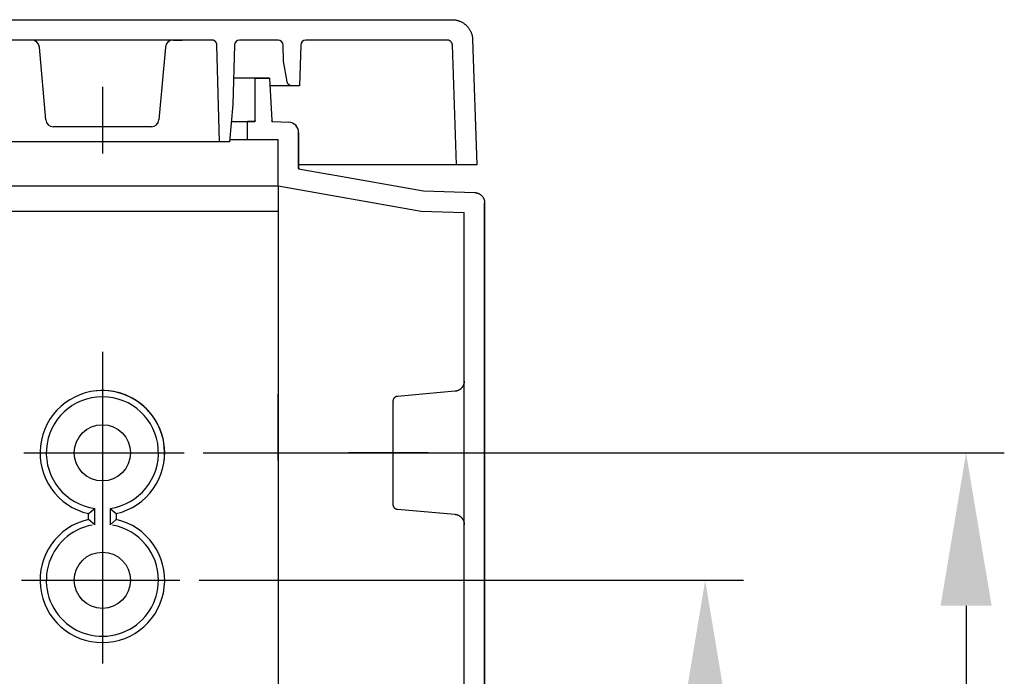
# Model space of a CAD drawing. Extents: x -242 to 6261, y -1211 to 3389.
# Drawn here: x 5054 to 5248, y 412 to 541 of the extents above; entities that cross this region are included whole.
import ezdxf

# ---------------------------------------------------------------- set-up
doc = ezdxf.new("R2010")
doc.units = 0
doc.header["$LTSCALE"] = 10
doc.linetypes.add('AXES2', pattern=[28.575, 19.05, -3.175, 3.175, -3.175])
doc.layers.get('DEFPOINTS').update_dxf_attribs({"linetype": 'CONTINUOUS'})
for name, color, linetype in [('Axis', 3, 'AXES2'), ('Cotation', 140, 'CONTINUOUS'), ('Lines', 7, 'CONTINUOUS')]:
    doc.layers.add(name, color=color, linetype=linetype)
doc.dimstyles.new('ISO-25', dxfattribs={"dimscale": 6, "dimtxt": 2.5, "dimasz": 5, "dimexe": 1.25, "dimexo": 0.625, "dimtad": 1, "dimtxsty": 'STANDARD', "dimcen": 2.5, "dimadec": 0, "dimazin": 0, "dimtfac": 1, "dimtmove": 0, "dimatfit": 3, "dimfxl": 1, "dimarcsym": 0})

# ---------------------------------------------------------------- blocks, each defined once
blk = doc.blocks.new('*D32')
at = {"layer": 'Cotation', "color": 0, "lineweight": -2, "transparency": 16777216}
for p, q in [((5089.64, 430.61), (5196.44, 430.61)), ((5188.94, 400.61), (5188.94, 360.62)), ((5090.43, 330.62), (5196.44, 330.62))]:
    blk.add_line(p, q, dxfattribs=at)
at = {"layer": 'Cotation', "color": 0, "transparency": 16777216}
for points in [[(5183.94, 400.61), (5193.94, 400.61), (5188.94, 430.61)], [(5183.94, 360.62), (5193.94, 360.62), (5188.94, 330.62)]]:
    blk.add_solid(points, dxfattribs=at)
at = {"layer": 'DEFPOINTS', "color": 0, "transparency": 16777216}
for p in [(5085.89, 430.61), (5086.68, 330.62), (5188.94, 330.62)]:
    blk.add_point(p, dxfattribs=at)
at = {"layer": 'Cotation', "color": 0, "transparency": 16777216, "insert": (5177.69, 381.25), "char_height": 15, "attachment_point": 5, "rotation": 90}
blk.add_mtext('100', dxfattribs=at)
blk = doc.blocks.new('*D33')
at = {"layer": 'Cotation', "color": 0, "lineweight": -2, "transparency": 16777216}
for p, q in [((5090.43, 455.62), (5247.64, 455.62)), ((5240.14, 425.62), (5240.14, 335.62)), ((5090.43, 305.62), (5247.64, 305.62))]:
    blk.add_line(p, q, dxfattribs=at)
at = {"layer": 'Cotation', "color": 0, "transparency": 16777216}
for points in [[(5235.14, 425.62), (5245.14, 425.62), (5240.14, 455.62)], [(5235.14, 335.62), (5245.14, 335.62), (5240.14, 305.62)]]:
    blk.add_solid(points, dxfattribs=at)
at = {"layer": 'DEFPOINTS', "color": 0, "transparency": 16777216}
for p in [(5086.68, 455.62), (5086.68, 305.62), (5240.14, 305.62)]:
    blk.add_point(p, dxfattribs=at)
at = {"layer": 'Cotation', "color": 0, "transparency": 16777216, "insert": (5228.89, 380.01), "char_height": 15, "attachment_point": 5, "rotation": 90}
blk.add_mtext('150', dxfattribs=at)

msp = doc.modelspace()

# ---------------------------------------------------------------- linework, layer by layer
at = {"layer": 'Axis'}
for p, q in [((5070.658, 527.427), (5070.658, 514.377)), ((5070.659, 471.64), (5070.659, 414.268)), ((5055.232, 455.615), (5086.679, 455.615)), ((5134.573, 455.614), (5118.961, 455.614)), ((5054.758, 430.613), (5085.889, 430.613))]:
    msp.add_line(p, q, dxfattribs=at)
at = {"layer": 'Lines'}
for p, q in [((4770.659, 540.615), (5139.299, 540.615)), ((5139.299, 540.615), (5139.409, 540.615)), ((5139.409, 540.615), (5139.519, 540.605)), ((5139.519, 540.605), (5139.639, 540.605)), ((5139.639, 540.605), (5139.749, 540.585)), ((5139.749, 540.585), (5139.869, 540.575)), ((5139.869, 540.575), (5139.979, 540.555)), ((5139.979, 540.555), (5140.099, 540.535)), ((5140.099, 540.535), (5140.219, 540.505)), ((5140.219, 540.505), (5140.329, 540.475)), ((5140.329, 540.475), (5140.449, 540.445)), ((5140.449, 540.445), (5140.569, 540.405)), ((5140.569, 540.405), (5140.689, 540.365)), ((5140.689, 540.365), (5140.799, 540.325)), ((5140.799, 540.325), (5140.919, 540.275)), ((5140.919, 540.275), (5141.029, 540.225)), ((5141.029, 540.225), (5141.139, 540.165)), ((5141.139, 540.165), (5141.249, 540.105)), ((5141.249, 540.105), (5141.359, 540.045)), ((5141.359, 540.045), (5141.469, 539.975)), ((5141.469, 539.975), (5141.579, 539.905)), ((5141.579, 539.905), (5141.679, 539.825)), ((5141.679, 539.825), (5141.789, 539.745)), ((5141.789, 539.745), (5141.889, 539.665)), ((5141.889, 539.665), (5141.979, 539.585)), ((5141.979, 539.585), (5142.079, 539.495)), ((5142.079, 539.495), (5142.169, 539.405)), ((5142.169, 539.405), (5142.259, 539.305)), ((5142.259, 539.305), (5142.339, 539.215)), ((5142.339, 539.215), (5142.429, 539.115)), ((5142.429, 539.115), (5142.499, 539.005)), ((5142.499, 539.005), (5142.579, 538.905)), ((5142.579, 538.905), (5142.649, 538.795)), ((5142.649, 538.795), (5142.719, 538.695)), ((5142.719, 538.695), (5142.779, 538.585)), ((5142.779, 538.585), (5142.839, 538.475)), ((5142.839, 538.475), (5142.899, 538.355)), ((5142.899, 538.355), (5142.949, 538.245)), ((5142.949, 538.245), (5142.999, 538.135)), ((5142.999, 538.135), (5143.049, 538.015)), ((5143.049, 538.015), (5143.089, 537.905)), ((5143.089, 537.905), (5143.129, 537.785)), ((5143.129, 537.785), (5143.159, 537.665)), ((5143.159, 537.665), (5143.189, 537.555)), ((5143.189, 537.555), (5143.219, 537.435)), ((5143.219, 537.435), (5143.239, 537.325)), ((5143.239, 537.325), (5143.259, 537.205)), ((5143.259, 537.205), (5143.269, 537.095)), ((5092.129, 536.615), (5036.159, 536.615)), ((5056.799, 536.615), (5054.642, 536.615)), ((5059.539, 520.985), (5058.293, 535.246)), ((5083.024, 535.247), (5081.769, 520.984)), ((5084.518, 536.615), (5086.339, 536.615)), ((5092.189, 536.615), (5092.129, 536.615)), ((5092.219, 536.615), (5092.189, 536.615)), ((5092.239, 536.605), (5092.219, 536.615)), ((5092.269, 536.605), (5092.239, 536.605)), ((5092.299, 536.605), (5092.269, 536.605)), ((5092.329, 536.595), (5092.299, 536.605)), ((5092.359, 536.585), (5092.329, 536.595)), ((5092.389, 536.585), (5092.359, 536.585)), ((5092.419, 536.575), (5092.389, 536.585)), ((5092.449, 536.565), (5092.419, 536.575)), ((5092.479, 536.555), (5092.449, 536.565)), ((5092.509, 536.545), (5092.479, 536.555)), ((5092.539, 536.525), (5092.509, 536.545)), ((5092.569, 536.515), (5092.539, 536.525)), ((5092.599, 536.505), (5092.569, 536.515)), ((5092.619, 536.485), (5092.599, 536.505)), ((5092.649, 536.475), (5092.619, 536.485)), ((5092.679, 536.455), (5092.649, 536.475)), ((5092.709, 536.435), (5092.679, 536.455)), ((5092.729, 536.415), (5092.709, 536.435)), ((5092.759, 536.395), (5092.729, 536.415)), ((5092.779, 536.375), (5092.759, 536.395)), ((5092.809, 536.355), (5092.779, 536.375)), ((5092.829, 536.335), (5092.809, 536.355)), ((5092.849, 536.305), (5092.829, 536.335)), ((5092.879, 536.285), (5092.849, 536.305)), ((5092.899, 536.265), (5092.879, 536.285)), ((5092.919, 536.235), (5092.899, 536.265)), ((5092.939, 536.215), (5092.919, 536.235)), ((5092.959, 536.185), (5092.939, 536.215)), ((5092.969, 536.155), (5092.959, 536.185)), ((5092.989, 536.135), (5092.969, 536.155)), ((5093.009, 536.105), (5092.989, 536.135)), ((5093.019, 536.075), (5093.009, 536.105)), ((5093.029, 536.045), (5093.019, 536.075)), ((5093.049, 536.015), (5093.029, 536.045)), ((5093.059, 535.985), (5093.049, 536.015)), ((5093.069, 535.965), (5093.059, 535.985)), ((5093.079, 535.935), (5093.069, 535.965)), ((5093.089, 535.905), (5093.079, 535.935)), ((5093.099, 535.875), (5093.089, 535.905)), ((5093.109, 535.845), (5093.099, 535.875)), ((5093.109, 535.815), (5093.109, 535.845)), ((5093.119, 535.785), (5093.109, 535.815)), ((5093.119, 535.755), (5093.119, 535.785)), ((5093.119, 535.725), (5093.119, 535.755)), ((5093.129, 535.705), (5093.119, 535.725)), ((5093.129, 535.675), (5093.129, 535.705)), ((5093.129, 535.645), (5093.129, 535.675)), ((5093.629, 516.615), (5093.129, 535.645)), ((5093.129, 535.645), (5093.129, 535.645)), ((5096.581, 535.641), (5096.279, 523.995)), ((5105.126, 536.615), (5097.581, 536.615)), ((5106.209, 532.485), (5106.126, 535.642)), ((5109.579, 535.642), (5109.369, 527.615)), ((5138.329, 536.615), (5110.578, 536.615)), ((5138.389, 536.615), (5138.329, 536.615)), ((5138.419, 536.615), (5138.389, 536.615)), ((5138.439, 536.605), (5138.419, 536.615)), ((5138.469, 536.605), (5138.439, 536.605)), ((5138.499, 536.605), (5138.469, 536.605)), ((5138.529, 536.595), (5138.499, 536.605)), ((5138.559, 536.585), (5138.529, 536.595)), ((5138.589, 536.585), (5138.559, 536.585)), ((5138.619, 536.575), (5138.589, 536.585)), ((5138.649, 536.565), (5138.619, 536.575)), ((5138.679, 536.555), (5138.649, 536.565)), ((5138.709, 536.545), (5138.679, 536.555)), ((5138.739, 536.535), (5138.709, 536.545)), ((5138.759, 536.515), (5138.739, 536.535)), ((5138.789, 536.505), (5138.759, 536.515)), ((5138.819, 536.485), (5138.789, 536.505)), ((5138.849, 536.475), (5138.819, 536.485)), ((5138.879, 536.455), (5138.849, 536.475)), ((5138.899, 536.435), (5138.879, 536.455)), ((5138.929, 536.415), (5138.899, 536.435)), ((5138.949, 536.395), (5138.929, 536.415)), ((5138.979, 536.375), (5138.949, 536.395)), ((5138.999, 536.355), (5138.979, 536.375)), ((5139.029, 536.335), (5138.999, 536.355)), ((5139.049, 536.315), (5139.029, 536.335)), ((5139.069, 536.285), (5139.049, 536.315)), ((5139.089, 536.265), (5139.069, 536.285)), ((5139.109, 536.245), (5139.089, 536.265)), ((5139.129, 536.215), (5139.109, 536.245)), ((5139.149, 536.185), (5139.129, 536.215)), ((5139.169, 536.165), (5139.149, 536.185)), ((5139.189, 536.135), (5139.169, 536.165)), ((5139.199, 536.105), (5139.189, 536.135)), ((5139.219, 536.085), (5139.199, 536.105)), ((5139.229, 536.055), (5139.219, 536.085)), ((5139.239, 536.025), (5139.229, 536.055)), ((5139.259, 535.995), (5139.239, 536.025)), ((5139.269, 535.965), (5139.259, 535.995)), ((5139.279, 535.935), (5139.269, 535.965)), ((5139.289, 535.915), (5139.279, 535.935)), ((5139.299, 535.885), (5139.289, 535.915)), ((5139.299, 535.855), (5139.299, 535.885)), ((5139.309, 535.825), (5139.299, 535.855)), ((5139.319, 535.795), (5139.309, 535.825)), ((5139.319, 535.765), (5139.319, 535.795)), ((5139.319, 535.735), (5139.319, 535.765)), ((5139.329, 535.715), (5139.319, 535.735)), ((5139.329, 535.685), (5139.329, 535.715)), ((5139.329, 535.655), (5139.329, 535.685)), ((5140.159, 512.115), (5139.329, 535.655)), ((5139.329, 535.655), (5139.329, 535.655)), ((5143.269, 537.095), (5143.289, 536.975)), ((5143.289, 536.975), (5143.299, 536.755)), ((5143.299, 536.755), (5144.159, 512.115)), ((5106.929, 528.445), (5106.209, 532.485)), ((5096.379, 527.615), (5096.369, 527.615)), ((5100.659, 529.115), (5096.412, 529.119)), ((5100.659, 520.865), (5100.659, 529.115)), ((5100.659, 529.115), (5103.459, 529.115)), ((5103.459, 529.115), (5100.659, 529.115)), ((5103.459, 529.115), (5103.889, 520.845)), ((5109.369, 527.615), (5103.537, 527.615)), ((5106.939, 528.395), (5106.929, 528.445)), ((5106.949, 528.365), (5106.939, 528.395)), ((5106.949, 528.345), (5106.949, 528.365)), ((5106.959, 528.315), (5106.949, 528.345)), ((5106.969, 528.295), (5106.959, 528.315)), ((5106.979, 528.265), (5106.969, 528.295)), ((5106.989, 528.235), (5106.979, 528.265)), ((5106.999, 528.215), (5106.989, 528.235)), ((5107.009, 528.185), (5106.999, 528.215)), ((5107.019, 528.165), (5107.009, 528.185)), ((5107.029, 528.135), (5107.019, 528.165)), ((5107.049, 528.115), (5107.029, 528.135)), ((5107.059, 528.095), (5107.049, 528.115)), ((5107.079, 528.065), (5107.059, 528.095)), ((5107.089, 528.045), (5107.079, 528.065)), ((5107.109, 528.015), (5107.089, 528.045)), ((5107.129, 527.995), (5107.109, 528.015)), ((5107.149, 527.975), (5107.129, 527.995)), ((5107.159, 527.955), (5107.149, 527.975)), ((5107.179, 527.935), (5107.159, 527.955)), ((5107.199, 527.905), (5107.179, 527.935)), ((5107.219, 527.885), (5107.199, 527.905)), ((5107.249, 527.865), (5107.219, 527.885)), ((5107.269, 527.845), (5107.249, 527.865)), ((5107.289, 527.835), (5107.269, 527.845)), ((5107.309, 527.815), (5107.289, 527.835)), ((5107.339, 527.795), (5107.309, 527.815)), ((5107.359, 527.785), (5107.339, 527.795)), ((5107.389, 527.765), (5107.359, 527.785)), ((5107.409, 527.745), (5107.389, 527.765)), ((5107.439, 527.735), (5107.409, 527.745)), ((5107.459, 527.725), (5107.439, 527.735)), ((5107.489, 527.705), (5107.459, 527.725)), ((5107.509, 527.695), (5107.489, 527.705)), ((5107.539, 527.685), (5107.509, 527.695)), ((5107.569, 527.675), (5107.539, 527.685)), ((5107.589, 527.665), (5107.569, 527.675)), ((5107.619, 527.655), (5107.589, 527.665)), ((5107.649, 527.655), (5107.619, 527.655)), ((5107.669, 527.645), (5107.649, 527.655)), ((5107.699, 527.635), (5107.669, 527.645)), ((5107.729, 527.635), (5107.699, 527.635)), ((5107.749, 527.625), (5107.729, 527.635)), ((5107.779, 527.625), (5107.749, 527.625)), ((5107.809, 527.625), (5107.779, 527.625)), ((5107.829, 527.615), (5107.809, 527.625)), ((5107.859, 527.615), (5107.829, 527.615)), ((5107.879, 527.615), (5107.859, 527.615)), ((5107.909, 527.615), (5107.879, 527.615)), ((5109.369, 527.615), (5107.909, 527.615)), ((5107.909, 527.615), (5107.909, 527.615)), ((5096.279, 523.995), (5095.629, 516.615)), ((5095.979, 520.615), (5099.159, 520.615)), ((5099.159, 517.115), (5099.159, 520.615)), ((5099.159, 520.615), (5100.409, 520.615)), ((5100.409, 520.615), (5099.159, 520.615)), ((5100.409, 520.615), (5100.409, 520.615)), ((5100.409, 520.615), (5100.419, 520.615)), ((5100.419, 520.615), (5100.409, 520.615)), ((5100.419, 520.615), (5100.419, 520.615)), ((5100.419, 520.615), (5100.429, 520.615)), ((5100.429, 520.615), (5100.419, 520.615)), ((5100.419, 520.615), (5100.419, 520.615)), ((5100.419, 520.615), (5100.419, 520.615)), ((5100.429, 520.615), (5100.439, 520.615)), ((5100.439, 520.615), (5100.429, 520.615)), ((5100.429, 520.615), (5100.429, 520.615)), ((5100.439, 520.615), (5100.449, 520.615)), ((5100.449, 520.615), (5100.439, 520.615)), ((5100.439, 520.615), (5100.439, 520.615)), ((5100.439, 520.615), (5100.439, 520.615)), ((5100.449, 520.615), (5100.459, 520.625)), ((5100.449, 520.615), (5100.449, 520.615)), ((5100.459, 520.615), (5100.449, 520.615)), ((5100.449, 520.615), (5100.449, 520.615)), ((5100.459, 520.625), (5100.469, 520.625)), ((5100.469, 520.625), (5100.459, 520.625)), ((5100.459, 520.625), (5100.459, 520.625)), ((5100.459, 520.625), (5100.459, 520.615)), ((5100.469, 520.625), (5100.479, 520.625)), ((5100.479, 520.625), (5100.469, 520.625)), ((5100.469, 520.625), (5100.469, 520.625)), ((5100.469, 520.625), (5100.469, 520.625)), ((5100.479, 520.625), (5100.479, 520.625)), ((5100.479, 520.625), (5100.489, 520.625)), ((5100.489, 520.625), (5100.479, 520.625)), ((5100.479, 520.625), (5100.479, 520.625)), ((5100.489, 520.625), (5100.499, 520.635)), ((5100.499, 520.635), (5100.489, 520.635)), ((5100.489, 520.635), (5100.489, 520.625)), ((5100.489, 520.625), (5100.489, 520.625)), ((5100.499, 520.635), (5100.509, 520.635)), ((5100.509, 520.635), (5100.499, 520.635)), ((5100.499, 520.635), (5100.499, 520.635)), ((5100.499, 520.635), (5100.499, 520.635)), ((5100.509, 520.635), (5100.519, 520.645)), ((5100.519, 520.645), (5100.509, 520.635)), ((5100.509, 520.635), (5100.509, 520.635)), ((5100.509, 520.635), (5100.509, 520.635)), ((5100.519, 520.645), (5100.529, 520.645)), ((5100.529, 520.645), (5100.519, 520.645)), ((5100.519, 520.645), (5100.519, 520.645)), ((5100.519, 520.645), (5100.519, 520.645)), ((5100.529, 520.645), (5100.539, 520.655)), ((5100.539, 520.655), (5100.529, 520.655)), ((5100.529, 520.655), (5100.529, 520.645)), ((5100.529, 520.645), (5100.529, 520.645)), ((5100.529, 520.645), (5100.529, 520.645)), ((5100.549, 520.665), (5100.539, 520.655)), ((5100.539, 520.655), (5100.549, 520.655)), ((5100.539, 520.655), (5100.539, 520.655)), ((5100.539, 520.655), (5100.539, 520.655)), ((5100.549, 520.655), (5100.559, 520.665)), ((5100.559, 520.665), (5100.549, 520.665)), ((5100.549, 520.665), (5100.549, 520.665)), ((5100.549, 520.665), (5100.549, 520.665)), ((5100.559, 520.665), (5100.569, 520.675)), ((5100.569, 520.675), (5100.559, 520.675)), ((5100.559, 520.675), (5100.559, 520.665)), ((5100.559, 520.665), (5100.559, 520.665)), ((5100.569, 520.675), (5100.579, 520.685)), ((5100.579, 520.685), (5100.569, 520.685)), ((5100.569, 520.685), (5100.569, 520.675)), ((5100.569, 520.675), (5100.569, 520.675)), ((5100.569, 520.675), (5100.569, 520.675)), ((5100.569, 520.675), (5100.569, 520.675)), ((5100.589, 520.695), (5100.579, 520.685)), ((5100.579, 520.685), (5100.589, 520.685)), ((5100.579, 520.685), (5100.579, 520.685)), ((5100.579, 520.685), (5100.579, 520.685)), ((5100.589, 520.695), (5100.599, 520.705)), ((5100.599, 520.705), (5100.589, 520.695)), ((5100.589, 520.685), (5100.589, 520.695)), ((5100.589, 520.695), (5100.589, 520.695)), ((5100.589, 520.695), (5100.589, 520.695)), ((5100.599, 520.705), (5100.609, 520.715)), ((5100.609, 520.715), (5100.599, 520.715)), ((5100.599, 520.715), (5100.599, 520.705)), ((5100.599, 520.705), (5100.599, 520.705)), ((5100.599, 520.705), (5100.599, 520.705)), ((5100.599, 520.705), (5100.599, 520.705)), ((5100.599, 520.705), (5100.599, 520.705)), ((5100.609, 520.715), (5100.619, 520.725)), ((5100.619, 520.725), (5100.609, 520.725)), ((5100.609, 520.725), (5100.609, 520.725)), ((5100.609, 520.725), (5100.609, 520.715)), ((5100.609, 520.715), (5100.609, 520.715)), ((5100.609, 520.715), (5100.609, 520.715)), ((5100.619, 520.735), (5100.629, 520.745)), ((5100.629, 520.745), (5100.619, 520.735)), ((5100.619, 520.725), (5100.619, 520.735)), ((5100.619, 520.735), (5100.619, 520.735)), ((5100.619, 520.735), (5100.619, 520.735)), ((5100.619, 520.735), (5100.619, 520.725)), ((5100.619, 520.725), (5100.619, 520.725)), ((5100.629, 520.755), (5100.639, 520.765)), ((5100.629, 520.745), (5100.629, 520.755)), ((5100.639, 520.755), (5100.629, 520.755)), ((5100.629, 520.755), (5100.629, 520.755)), ((5100.629, 520.755), (5100.629, 520.745)), ((5100.629, 520.745), (5100.629, 520.745)), ((5100.629, 520.745), (5100.629, 520.745)), ((5100.629, 520.745), (5100.629, 520.745)), ((5100.639, 520.775), (5100.649, 520.785)), ((5100.649, 520.785), (5100.639, 520.775)), ((5100.639, 520.765), (5100.639, 520.775)), ((5100.639, 520.775), (5100.639, 520.775)), ((5100.639, 520.775), (5100.639, 520.775)), ((5100.639, 520.775), (5100.639, 520.765)), ((5100.639, 520.765), (5100.639, 520.765)), ((5100.639, 520.765), (5100.639, 520.765)), ((5100.639, 520.765), (5100.639, 520.765)), ((5100.639, 520.765), (5100.639, 520.755)), ((5100.649, 520.815), (5100.659, 520.825)), ((5100.649, 520.805), (5100.649, 520.815)), ((5100.659, 520.815), (5100.649, 520.815)), ((5100.649, 520.815), (5100.649, 520.805)), ((5100.649, 520.795), (5100.649, 520.805)), ((5100.649, 520.805), (5100.649, 520.805)), ((5100.649, 520.805), (5100.649, 520.805)), ((5100.649, 520.805), (5100.649, 520.795)), ((5100.649, 520.785), (5100.649, 520.795)), ((5100.649, 520.795), (5100.649, 520.795)), ((5100.649, 520.795), (5100.649, 520.795)), ((5100.649, 520.795), (5100.649, 520.795)), ((5100.649, 520.795), (5100.649, 520.785)), ((5100.649, 520.785), (5100.649, 520.785)), ((5100.659, 520.855), (5100.659, 520.865)), ((5100.659, 520.865), (5100.659, 520.865)), ((5100.659, 520.865), (5100.659, 520.855)), ((5100.659, 520.845), (5100.659, 520.855)), ((5100.659, 520.855), (5100.659, 520.855)), ((5100.659, 520.855), (5100.659, 520.855)), ((5100.659, 520.855), (5100.659, 520.845)), ((5100.659, 520.835), (5100.659, 520.845)), ((5100.659, 520.845), (5100.659, 520.845)), ((5100.659, 520.845), (5100.659, 520.835)), ((5100.659, 520.825), (5100.659, 520.835)), ((5100.659, 520.835), (5100.659, 520.835)), ((5100.659, 520.835), (5100.659, 520.835)), ((5100.659, 520.835), (5100.659, 520.825)), ((5100.659, 520.825), (5100.659, 520.825)), ((5100.659, 520.825), (5100.659, 520.825)), ((5100.659, 520.825), (5100.659, 520.825)), ((5100.659, 520.825), (5100.659, 520.815)), ((5103.889, 520.845), (5103.889, 520.845)), ((5103.889, 520.845), (5103.889, 520.835)), ((5103.889, 520.835), (5103.889, 520.835)), ((5103.889, 520.835), (5103.889, 520.825)), ((5103.889, 520.825), (5103.889, 520.815)), ((5103.889, 520.815), (5103.889, 520.815)), ((5103.889, 520.815), (5103.899, 520.805)), ((5103.899, 520.805), (5103.899, 520.795)), ((5103.899, 520.795), (5103.899, 520.785)), ((5103.899, 520.785), (5103.899, 520.785)), ((5103.899, 520.785), (5103.899, 520.775)), ((5103.899, 520.775), (5103.909, 520.765)), ((5103.909, 520.765), (5103.909, 520.765)), ((5103.909, 520.765), (5103.909, 520.755)), ((5103.909, 520.755), (5103.909, 520.745)), ((5103.909, 520.745), (5103.919, 520.745)), ((5103.919, 520.745), (5103.919, 520.735)), ((5103.919, 520.735), (5103.919, 520.745)), ((5103.919, 520.735), (5103.929, 520.725)), ((5103.929, 520.735), (5103.919, 520.735)), ((5103.929, 520.725), (5103.929, 520.735)), ((5103.929, 520.725), (5103.929, 520.725)), ((5103.929, 520.725), (5103.929, 520.715)), ((5103.939, 520.715), (5103.929, 520.725)), ((5103.929, 520.725), (5103.929, 520.725)), ((5103.929, 520.715), (5103.939, 520.705)), ((5103.939, 520.705), (5103.939, 520.715)), ((5103.939, 520.715), (5103.939, 520.715)), ((5103.939, 520.705), (5103.939, 520.705)), ((5103.939, 520.705), (5103.949, 520.695)), ((5103.949, 520.705), (5103.939, 520.705)), ((5103.949, 520.695), (5103.949, 520.705)), ((5103.949, 520.705), (5103.949, 520.705)), ((5103.949, 520.695), (5103.949, 520.685)), ((5103.959, 520.695), (5103.949, 520.695)), ((5103.949, 520.685), (5103.959, 520.685)), ((5103.959, 520.685), (5103.959, 520.695)), ((5103.959, 520.685), (5103.959, 520.675)), ((5103.969, 520.685), (5103.959, 520.685)), ((5103.959, 520.685), (5103.959, 520.685)), ((5103.959, 520.675), (5103.969, 520.675)), ((5103.969, 520.675), (5103.969, 520.685)), ((5103.969, 520.675), (5103.969, 520.665)), ((5103.979, 520.675), (5103.969, 520.675)), ((5103.969, 520.675), (5103.969, 520.675)), ((5103.969, 520.665), (5103.979, 520.665)), ((5103.979, 520.665), (5103.979, 520.675)), ((5103.979, 520.665), (5103.989, 520.655)), ((5103.989, 520.665), (5103.979, 520.665)), ((5103.989, 520.655), (5103.989, 520.665)), ((5103.989, 520.655), (5103.989, 520.655)), ((5103.989, 520.655), (5103.999, 520.645)), ((5103.999, 520.655), (5103.989, 520.655)), ((5104.009, 520.645), (5103.999, 520.655)), ((5103.999, 520.655), (5103.999, 520.655)), ((5103.999, 520.655), (5103.999, 520.655)), ((5103.999, 520.645), (5104.009, 520.645)), ((5104.009, 520.645), (5104.009, 520.645)), ((5104.009, 520.645), (5104.019, 520.635)), ((5104.019, 520.645), (5104.009, 520.645)), ((5104.009, 520.645), (5104.009, 520.645)), ((5104.019, 520.635), (5104.019, 520.645)), ((5104.019, 520.635), (5104.029, 520.635)), ((5104.029, 520.635), (5104.019, 520.635)), ((5104.029, 520.635), (5104.029, 520.625)), ((5104.039, 520.635), (5104.029, 520.635)), ((5104.029, 520.635), (5104.029, 520.635)), ((5104.029, 520.625), (5104.039, 520.625)), ((5104.039, 520.625), (5104.039, 520.635)), ((5104.039, 520.625), (5104.049, 520.625)), ((5104.049, 520.625), (5104.039, 520.625)), ((5104.049, 520.625), (5104.049, 520.625)), ((5104.049, 520.625), (5104.059, 520.615)), ((5104.059, 520.625), (5104.049, 520.625)), ((5104.049, 520.625), (5104.049, 520.625)), ((5104.069, 520.615), (5104.059, 520.625)), ((5104.059, 520.625), (5104.059, 520.625)), ((5104.059, 520.615), (5104.069, 520.615)), ((5104.069, 520.615), (5104.069, 520.615)), ((5104.069, 520.615), (5104.079, 520.615)), ((5104.079, 520.615), (5104.069, 520.615)), ((5104.069, 520.615), (5104.069, 520.615)), ((5104.079, 520.615), (5104.089, 520.615)), ((5104.089, 520.615), (5104.079, 520.615)), ((5104.079, 520.615), (5104.079, 520.615)), ((5104.089, 520.615), (5104.099, 520.605)), ((5104.099, 520.605), (5104.089, 520.615)), ((5104.089, 520.615), (5104.089, 520.615)), ((5104.099, 520.605), (5104.099, 520.605)), ((5104.099, 520.605), (5104.109, 520.605)), ((5104.109, 520.605), (5104.099, 520.605)), ((5104.099, 520.605), (5104.099, 520.605)), ((5104.109, 520.605), (5104.119, 520.605)), ((5104.119, 520.605), (5104.109, 520.605)), ((5104.109, 520.605), (5104.109, 520.605)), ((5104.119, 520.605), (5104.129, 520.605)), ((5104.129, 520.605), (5104.119, 520.605)), ((5104.119, 520.605), (5104.119, 520.605)), ((5104.129, 520.605), (5107.23, 520.495)), ((5104.129, 520.605), (5104.129, 520.605)), ((5080.274, 519.615), (5061.033, 519.615)), ((5109.159, 518.505), (5109.159, 511.355)), ((5109.159, 511.525), (5109.159, 518.497)), ((5093.629, 516.615), (4770.659, 516.615)), ((5095.629, 516.615), (5093.629, 516.615)), ((5095.669, 517.115), (5105.159, 517.115)), ((5105.159, 507.996), (5105.159, 517.115)), ((5140.159, 512.115), (5109.159, 512.115)), ((5144.159, 512.115), (5140.159, 512.115)), ((5109.159, 511.515), (5109.159, 511.525)), ((5109.159, 511.505), (5109.159, 511.515)), ((5109.159, 511.495), (5109.159, 511.505)), ((5109.159, 511.505), (5109.159, 511.505)), ((5109.159, 511.485), (5109.159, 511.495)), ((5109.159, 511.495), (5109.159, 511.495)), ((5109.169, 511.475), (5109.159, 511.485)), ((5109.159, 511.485), (5109.159, 511.485)), ((5109.159, 511.355), (5115.079, 510.315)), ((5109.169, 511.465), (5109.169, 511.475)), ((5109.169, 511.475), (5109.169, 511.475)), ((5109.169, 511.455), (5109.169, 511.465)), ((5109.169, 511.465), (5109.169, 511.465)), ((5109.169, 511.445), (5109.169, 511.455)), ((5109.179, 511.445), (5109.169, 511.445)), ((5109.179, 511.435), (5109.179, 511.445)), ((5109.179, 511.425), (5109.179, 511.435)), ((5109.179, 511.435), (5109.179, 511.435)), ((5109.189, 511.425), (5109.179, 511.425)), ((5109.189, 511.415), (5109.189, 511.425)), ((5109.199, 511.405), (5109.189, 511.415)), ((5109.189, 511.415), (5109.189, 511.415)), ((5109.199, 511.395), (5109.199, 511.405)), ((5109.199, 511.405), (5109.199, 511.405)), ((5109.209, 511.395), (5109.199, 511.395)), ((5109.209, 511.385), (5109.209, 511.395)), ((5109.209, 511.395), (5109.209, 511.395)), ((5109.219, 511.385), (5109.209, 511.385)), ((5109.219, 511.375), (5109.219, 511.385)), ((5109.229, 511.365), (5109.219, 511.375)), ((5109.219, 511.375), (5109.219, 511.375)), ((5109.239, 511.365), (5109.229, 511.365)), ((5109.229, 511.365), (5109.229, 511.365)), ((5109.239, 511.355), (5109.239, 511.365)), ((5109.249, 511.355), (5109.239, 511.355)), ((5109.259, 511.345), (5109.249, 511.355)), ((5109.249, 511.355), (5109.249, 511.355)), ((5109.269, 511.345), (5109.259, 511.345)), ((5109.259, 511.345), (5109.259, 511.345)), ((5109.279, 511.335), (5109.269, 511.345)), ((5109.269, 511.345), (5109.269, 511.345)), ((5109.289, 511.335), (5109.279, 511.335)), ((5109.279, 511.335), (5109.279, 511.335)), ((5109.299, 511.335), (5109.289, 511.335)), ((5109.289, 511.335), (5109.289, 511.335)), ((5109.299, 511.325), (5109.299, 511.335)), ((5109.309, 511.325), (5109.299, 511.325)), ((5109.319, 511.325), (5109.309, 511.325)), ((5109.309, 511.325), (5109.309, 511.325)), ((5109.319, 511.325), (5109.319, 511.325)), ((5115.079, 510.315), (5115.079, 510.315)), ((5115.079, 510.315), (5115.079, 510.315)), ((5115.079, 510.315), (5115.079, 510.315)), ((5115.079, 510.315), (5115.089, 510.315)), ((5115.089, 510.315), (5115.089, 510.315)), ((5115.089, 510.315), (5115.089, 510.315)), ((5115.089, 510.315), (5115.089, 510.315)), ((5115.089, 510.315), (5115.099, 510.305)), ((5115.099, 510.305), (5115.099, 510.305)), ((5115.099, 510.305), (5115.099, 510.305)), ((5115.099, 510.305), (5115.099, 510.305)), ((5115.099, 510.305), (5115.109, 510.305)), ((5115.109, 510.305), (5115.109, 510.305)), ((5115.109, 510.305), (5115.109, 510.305)), ((5115.109, 510.305), (5115.109, 510.295)), ((5115.109, 510.295), (5115.119, 510.295)), ((5115.119, 510.295), (5115.119, 510.295)), ((5115.119, 510.295), (5115.119, 510.295)), ((5115.119, 510.295), (5115.119, 510.295)), ((5115.119, 510.295), (5115.129, 510.295)), ((5115.129, 510.295), (5115.129, 510.285)), ((5115.129, 510.285), (5115.129, 510.285)), ((5115.129, 510.285), (5115.129, 510.285)), ((5115.129, 510.285), (5115.129, 510.285)), ((5115.129, 510.285), (5115.139, 510.285)), ((5115.139, 510.285), (5115.139, 510.275)), ((5115.139, 510.275), (5115.139, 510.275)), ((5115.139, 510.275), (5115.139, 510.275)), ((5115.139, 510.275), (5115.139, 510.275)), ((5115.139, 510.275), (5115.139, 510.265)), ((5115.139, 510.265), (5115.149, 510.265)), ((5115.149, 510.265), (5115.149, 510.265)), ((5115.149, 510.265), (5115.149, 510.265)), ((5115.149, 510.265), (5115.149, 510.255)), ((5115.149, 510.255), (5115.149, 510.255)), ((5115.149, 510.255), (5115.149, 510.255)), ((5115.149, 510.255), (5115.149, 510.255)), ((5115.149, 510.255), (5115.149, 510.245)), ((5115.149, 510.245), (5115.149, 510.245)), ((5115.149, 510.245), (5115.159, 510.245)), ((5115.159, 510.295), (5133.659, 507.035)), ((5115.159, 510.245), (5115.159, 510.245)), ((5115.159, 510.245), (5115.159, 510.235)), ((5115.159, 510.235), (5115.159, 510.235)), ((5115.159, 510.235), (5115.159, 510.235)), ((5115.159, 510.235), (5115.159, 510.235)), ((5115.159, 510.235), (5115.159, 510.225)), ((5115.159, 510.225), (5115.159, 510.225)), ((5115.159, 510.225), (5115.159, 510.225)), ((5115.159, 510.225), (5115.159, 510.215)), ((5115.159, 510.215), (5115.159, 510.215)), ((4436.159, 507.995), (5105.159, 507.995)), ((5105.159, 507.996), (5133.24, 503.048)), ((5105.159, 507.996), (5105.159, 385.615)), ((5133.659, 507.035), (5143.729, 506.685)), ((5143.729, 506.685), (5143.729, 506.685)), ((5143.729, 506.685), (5143.789, 506.685)), ((5143.789, 506.685), (5143.839, 506.675)), ((5143.839, 506.675), (5143.899, 506.675)), ((5143.899, 506.675), (5143.959, 506.665)), ((5143.959, 506.665), (5144.009, 506.655)), ((5144.009, 506.655), (5144.069, 506.645)), ((5144.069, 506.645), (5144.129, 506.625)), ((5144.129, 506.625), (5144.189, 506.615)), ((5144.189, 506.615), (5144.239, 506.595)), ((5144.239, 506.595), (5144.299, 506.575)), ((5144.299, 506.575), (5144.359, 506.555)), ((5144.359, 506.555), (5144.419, 506.535)), ((5144.419, 506.535), (5144.479, 506.515)), ((5144.479, 506.515), (5144.529, 506.485)), ((5144.529, 506.485), (5144.589, 506.455)), ((5144.589, 506.455), (5144.639, 506.425)), ((5144.639, 506.425), (5144.699, 506.395)), ((5144.699, 506.395), (5144.749, 506.365)), ((5144.749, 506.365), (5144.809, 506.325)), ((5144.809, 506.325), (5144.859, 506.285)), ((5144.859, 506.285), (5144.909, 506.245)), ((5144.909, 506.245), (5144.959, 506.205)), ((5144.959, 506.205), (5145.009, 506.165)), ((5145.009, 506.165), (5145.049, 506.115)), ((5145.049, 506.115), (5145.099, 506.075)), ((5145.099, 506.075), (5145.139, 506.025)), ((5145.139, 506.025), (5145.189, 505.975)), ((5145.189, 505.975), (5145.229, 505.925)), ((5145.229, 505.925), (5145.269, 505.875)), ((5145.269, 505.875), (5145.299, 505.825)), ((5145.299, 505.825), (5145.339, 505.775)), ((5145.339, 505.775), (5145.369, 505.715)), ((5145.369, 505.715), (5145.399, 505.665)), ((5145.399, 505.665), (5145.429, 505.605)), ((5145.429, 505.605), (5145.459, 505.555)), ((5145.459, 505.555), (5145.489, 505.495)), ((5145.489, 505.495), (5145.509, 505.435)), ((5145.509, 505.435), (5145.539, 505.375)), ((5145.539, 505.375), (5145.559, 505.315)), ((5145.559, 505.315), (5145.579, 505.265)), ((5145.579, 505.265), (5145.589, 505.205)), ((5145.589, 505.205), (5145.609, 505.145)), ((5145.609, 505.145), (5145.619, 505.085)), ((5145.619, 505.085), (5145.629, 505.025)), ((5145.629, 505.025), (5145.639, 504.965)), ((5145.639, 504.965), (5145.649, 504.915)), ((5145.649, 504.915), (5145.649, 504.855)), ((5145.649, 504.855), (5145.659, 504.795)), ((5145.659, 504.795), (5145.659, 504.685)), ((5145.659, 504.685), (5145.659, 504.705)), ((5145.659, 504.685), (5145.659, 380.615)), ((5145.659, 380.615), (5145.659, 504.685)), ((4436.159, 503.045), (5105.159, 503.045)), ((5133.24, 503.048), (5141.659, 502.755)), ((5141.659, 470.615), (5141.659, 502.755)), ((5070.659, 475.435), (5070.659, 467.845)), ((5141.659, 469.565), (5141.649, 469.515)), ((5141.649, 469.515), (5141.649, 469.455)), ((5141.659, 290.615), (5141.659, 470.615)), ((5141.659, 469.675), (5141.659, 469.625)), ((5141.659, 469.625), (5141.659, 469.565)), ((5139.829, 467.685), (5128.569, 466.695)), ((5139.939, 467.695), (5139.829, 467.685)), ((5139.989, 467.705), (5139.939, 467.695)), ((5140.049, 467.715), (5139.989, 467.705)), ((5140.099, 467.725), (5140.049, 467.715)), ((5140.159, 467.745), (5140.099, 467.725)), ((5140.219, 467.755), (5140.159, 467.745)), ((5140.269, 467.775), (5140.219, 467.755)), ((5140.329, 467.795), (5140.269, 467.775)), ((5140.379, 467.815), (5140.329, 467.795)), ((5140.439, 467.835), (5140.379, 467.815)), ((5140.489, 467.855), (5140.439, 467.835)), ((5140.549, 467.885), (5140.489, 467.855)), ((5140.599, 467.915), (5140.549, 467.885)), ((5140.649, 467.945), (5140.599, 467.915)), ((5140.699, 467.975), (5140.649, 467.945)), ((5140.759, 468.005), (5140.699, 467.975)), ((5140.809, 468.045), (5140.759, 468.005)), ((5140.859, 468.075), (5140.809, 468.045)), ((5140.909, 468.115), (5140.859, 468.075)), ((5140.949, 468.155), (5140.909, 468.115)), ((5140.999, 468.195), (5140.949, 468.155)), ((5141.049, 468.235), (5140.999, 468.195)), ((5141.089, 468.285), (5141.049, 468.235)), ((5141.129, 468.325), (5141.089, 468.285)), ((5141.169, 468.375), (5141.129, 468.325)), ((5141.209, 468.415), (5141.169, 468.375)), ((5141.249, 468.465), (5141.209, 468.415)), ((5141.289, 468.515), (5141.249, 468.465)), ((5141.319, 468.565), (5141.289, 468.515)), ((5141.359, 468.625), (5141.319, 468.565)), ((5141.389, 468.675), (5141.359, 468.625)), ((5141.419, 468.725), (5141.389, 468.675)), ((5141.449, 468.785), (5141.419, 468.725)), ((5141.469, 468.835), (5141.449, 468.785)), ((5141.499, 468.895), (5141.469, 468.835)), ((5141.519, 468.945), (5141.499, 468.895)), ((5141.539, 469.005), (5141.519, 468.945)), ((5141.559, 469.065), (5141.539, 469.005)), ((5141.579, 469.115), (5141.559, 469.065)), ((5141.599, 469.175), (5141.579, 469.115)), ((5141.609, 469.225), (5141.599, 469.175)), ((5141.619, 469.285), (5141.609, 469.225)), ((5141.629, 469.345), (5141.619, 469.285)), ((5141.639, 469.395), (5141.629, 469.345)), ((5141.649, 469.455), (5141.639, 469.395)), ((5105.159, 454.115), (5105.159, 467.115)), ((5105.169, 467.115), (5105.159, 467.115)), ((5105.159, 454.115), (5105.159, 467.115)), ((5127.669, 465.805), (5127.659, 465.775)), ((5127.659, 465.775), (5127.659, 465.745)), ((5127.659, 465.745), (5127.659, 465.695)), ((5127.659, 465.695), (5127.659, 445.535)), ((5127.679, 465.895), (5127.669, 465.865)), ((5127.669, 465.865), (5127.669, 465.835)), ((5127.669, 465.835), (5127.669, 465.805)), ((5127.689, 465.915), (5127.679, 465.895)), ((5127.699, 465.975), (5127.689, 465.945)), ((5127.689, 465.945), (5127.689, 465.915)), ((5127.709, 466.005), (5127.699, 465.975)), ((5127.719, 466.035), (5127.709, 466.005)), ((5127.729, 466.065), (5127.719, 466.035)), ((5127.739, 466.085), (5127.729, 466.065)), ((5127.749, 466.115), (5127.739, 466.085)), ((5127.769, 466.145), (5127.749, 466.115)), ((5127.779, 466.175), (5127.769, 466.145)), ((5127.789, 466.195), (5127.779, 466.175)), ((5127.809, 466.225), (5127.789, 466.195)), ((5127.829, 466.255), (5127.809, 466.225)), ((5127.839, 466.275), (5127.829, 466.255)), ((5127.859, 466.305), (5127.839, 466.275)), ((5127.879, 466.325), (5127.859, 466.305)), ((5127.899, 466.345), (5127.879, 466.325)), ((5127.919, 466.375), (5127.899, 466.345)), ((5127.939, 466.395), (5127.919, 466.375)), ((5127.969, 466.415), (5127.939, 466.395)), ((5127.989, 466.435), (5127.969, 466.415)), ((5128.009, 466.455), (5127.989, 466.435)), ((5128.029, 466.475), (5128.009, 466.455)), ((5128.059, 466.495), (5128.029, 466.475)), ((5128.079, 466.515), (5128.059, 466.495)), ((5128.109, 466.535), (5128.079, 466.515)), ((5128.139, 466.555), (5128.109, 466.535)), ((5128.159, 466.565), (5128.139, 466.555)), ((5128.189, 466.585), (5128.159, 466.565)), ((5128.209, 466.595), (5128.189, 466.585)), ((5128.239, 466.605), (5128.209, 466.595)), ((5128.269, 466.615), (5128.239, 466.605)), ((5128.299, 466.635), (5128.269, 466.615)), ((5128.319, 466.645), (5128.299, 466.635)), ((5128.349, 466.655), (5128.319, 466.645)), ((5128.379, 466.655), (5128.349, 466.655)), ((5128.409, 466.665), (5128.379, 466.655)), ((5128.429, 466.675), (5128.409, 466.665)), ((5128.459, 466.675), (5128.429, 466.675)), ((5128.489, 466.685), (5128.459, 466.675)), ((5128.519, 466.685), (5128.489, 466.685)), ((5128.539, 466.695), (5128.519, 466.685)), ((5128.569, 466.695), (5128.539, 466.695)), ((5128.569, 466.695), (5128.569, 466.695)), ((5067.939, 443.695), (5069.159, 444.715)), ((5069.159, 441.515), (5069.159, 444.715)), ((5072.159, 444.715), (5072.159, 441.515)), ((5072.159, 444.715), (5073.379, 443.695)), ((5127.659, 445.535), (5127.659, 445.535)), ((5127.659, 445.535), (5127.659, 445.505)), ((5127.659, 445.505), (5127.659, 445.485)), ((5127.659, 445.485), (5127.659, 445.455)), ((5127.659, 445.455), (5127.669, 445.425)), ((5127.669, 445.425), (5127.669, 445.395)), ((5127.669, 445.395), (5127.669, 445.365)), ((5127.669, 445.365), (5127.679, 445.335)), ((5127.679, 445.335), (5127.679, 445.315)), ((5127.679, 445.315), (5127.689, 445.285)), ((5127.689, 445.285), (5127.699, 445.255)), ((5127.699, 445.255), (5127.709, 445.225)), ((5127.709, 445.225), (5127.719, 445.195)), ((5127.719, 445.195), (5127.729, 445.165)), ((5127.729, 445.165), (5127.739, 445.145)), ((5127.739, 445.145), (5127.749, 445.115)), ((5127.749, 445.115), (5127.769, 445.085)), ((5127.769, 445.085), (5127.779, 445.055)), ((5127.779, 445.055), (5127.789, 445.035)), ((5127.789, 445.035), (5127.809, 445.005)), ((5127.809, 445.005), (5127.829, 444.975)), ((5127.829, 444.975), (5127.839, 444.955)), ((5127.839, 444.955), (5127.859, 444.925)), ((5127.859, 444.925), (5127.879, 444.905)), ((5127.879, 444.905), (5127.899, 444.885)), ((5127.899, 444.885), (5127.919, 444.855)), ((5127.919, 444.855), (5127.939, 444.835)), ((5127.939, 444.835), (5127.969, 444.815)), ((5127.969, 444.815), (5127.989, 444.795)), ((5127.989, 444.795), (5128.009, 444.775)), ((5128.009, 444.775), (5128.029, 444.755)), ((5128.029, 444.755), (5128.059, 444.735)), ((5128.059, 444.735), (5128.079, 444.715)), ((5128.079, 444.715), (5128.109, 444.695)), ((5128.109, 444.695), (5128.129, 444.675)), ((5128.129, 444.675), (5128.159, 444.665)), ((5128.159, 444.665), (5128.189, 444.645)), ((5128.189, 444.645), (5128.209, 444.635)), ((5128.209, 444.635), (5128.239, 444.625)), ((5128.239, 444.625), (5128.269, 444.615)), ((5128.269, 444.615), (5128.299, 444.595)), ((5128.299, 444.595), (5128.319, 444.585)), ((5128.319, 444.585), (5128.349, 444.575)), ((5128.349, 444.575), (5128.379, 444.575)), ((5128.379, 444.575), (5128.409, 444.565)), ((5128.409, 444.565), (5128.429, 444.555)), ((5128.429, 444.555), (5128.459, 444.555)), ((5128.459, 444.555), (5128.489, 444.545)), ((5128.489, 444.545), (5128.519, 444.545)), ((5128.519, 444.545), (5128.569, 444.535)), ((5128.569, 444.535), (5139.829, 443.555)), ((5067.939, 442.535), (5067.939, 443.695)), ((5069.159, 441.515), (5067.939, 442.535)), ((5073.379, 442.535), (5072.159, 441.515)), ((5073.379, 443.695), (5073.379, 442.535)), ((5139.829, 443.555), (5139.829, 443.555)), ((5139.829, 443.555), (5139.879, 443.545)), ((5139.879, 443.545), (5139.939, 443.545)), ((5139.939, 443.545), (5139.989, 443.535)), ((5139.989, 443.535), (5140.049, 443.525)), ((5140.049, 443.525), (5140.099, 443.515)), ((5140.099, 443.515), (5140.159, 443.495)), ((5140.159, 443.495), (5140.219, 443.485)), ((5140.219, 443.485), (5140.269, 443.465)), ((5140.269, 443.465), (5140.329, 443.445)), ((5140.329, 443.445), (5140.379, 443.425)), ((5140.379, 443.425), (5140.439, 443.405)), ((5140.439, 443.405), (5140.489, 443.375)), ((5140.489, 443.375), (5140.549, 443.355)), ((5140.549, 443.355), (5140.599, 443.325)), ((5140.599, 443.325), (5140.649, 443.295)), ((5140.649, 443.295), (5140.699, 443.265)), ((5140.699, 443.265), (5140.759, 443.235)), ((5140.759, 443.235), (5140.809, 443.195)), ((5140.809, 443.195), (5140.859, 443.165)), ((5140.859, 443.165), (5140.909, 443.125)), ((5140.909, 443.125), (5140.949, 443.085)), ((5140.949, 443.085), (5140.999, 443.045)), ((5140.999, 443.045), (5141.049, 443.005)), ((5141.049, 443.005), (5141.089, 442.955)), ((5141.089, 442.955), (5141.129, 442.915)), ((5141.129, 442.915), (5141.169, 442.865)), ((5141.169, 442.865), (5141.209, 442.815)), ((5141.209, 442.815), (5141.249, 442.765)), ((5141.249, 442.765), (5141.289, 442.715)), ((5141.289, 442.715), (5141.319, 442.665)), ((5141.319, 442.665), (5141.359, 442.615)), ((5141.359, 442.615), (5141.389, 442.565)), ((5141.389, 442.565), (5141.419, 442.505)), ((5141.419, 442.505), (5141.449, 442.455)), ((5141.449, 442.455), (5141.469, 442.395)), ((5141.469, 442.395), (5141.499, 442.345)), ((5141.499, 442.345), (5141.519, 442.285)), ((5141.519, 442.285), (5141.539, 442.225)), ((5141.539, 442.225), (5141.559, 442.175)), ((5141.559, 442.175), (5141.579, 442.115)), ((5141.579, 442.115), (5141.599, 442.055)), ((5141.599, 442.055), (5141.609, 442.005)), ((5141.609, 442.005), (5141.619, 441.945)), ((5141.619, 441.945), (5141.629, 441.885)), ((5141.629, 441.885), (5141.639, 441.835)), ((5141.639, 441.835), (5141.649, 441.775)), ((5141.649, 441.775), (5141.649, 441.725)), ((5141.649, 441.725), (5141.659, 441.665)), ((5141.659, 441.665), (5141.659, 441.555))]:
    msp.add_line(p, q, dxfattribs=at)
for centre in [(5070.659, 455.615), (5070.659, 430.615)]:
    msp.add_circle(centre, 5.52, dxfattribs=at)
for centre, radius, start, end in [((5056.799, 535.115), 1.5, 4.99051, 90), ((5084.518, 535.115), 1.5, 90, 174.97024), ((5097.581, 535.615), 1, 90, 178.51147), ((5105.126, 535.615), 1, 1.50179, 90), ((5110.578, 535.615), 1, 90, 178.50195), ((5061.033, 521.115), 1.5, 184.99051, 270), ((5080.274, 521.115), 1.5, 270, 354.97024), ((5107.159, 518.497), 2, 0, 87.96778), ((5070.659, 455.617), 12.228, 90.00078, 257.147), ((5070.659, 455.615), 12.223, 351.8633, 98.1367), ((5070.658, 455.617), 12.228, 282.85376, 89.99845), ((5070.649, 455.615), 12.23, 360, 89.95313), ((5070.659, 455.614), 11.001, 89.9995, 262.16401), ((5070.659, 455.614), 11.001, 277.83679, 89.99971), ((5070.659, 430.614), 12.228, 102.85236, 269.99985), ((5070.659, 430.614), 12.228, 270.00085, 77.14694), ((5070.658, 430.618), 11.001, 100.47189, 230.28395), ((5070.655, 430.616), 11.003, 359.99691, 79.50998), ((5070.66, 430.613), 10.999, 230.26016, 0.01346)]:
    msp.add_arc(centre, radius, start, end, dxfattribs=at)

# ---------------------------------------------------------------- dimensions: what is measured, and where the dimension line sits
at = {"layer": 'Cotation'}
for base, p1, p2, picture, middle in [((5240.136, 305.617), (5086.679, 455.615), (5086.679, 305.617), '*D33', (5240.136, 380.007)), ((5188.944, 330.615), (5085.889, 430.613), (5086.679, 330.615), '*D32', (5188.944, 381.255))]:
    dim = msp.add_linear_dim(base=base, p1=p1, p2=p2, angle=90, dimstyle='ISO-25', dxfattribs=at)
    dim.commit()
    dim.dimension.update_dxf_attribs({"geometry": picture, "text_midpoint": middle, "dimtype": 160})

doc.saveas('drawing.dxf')
